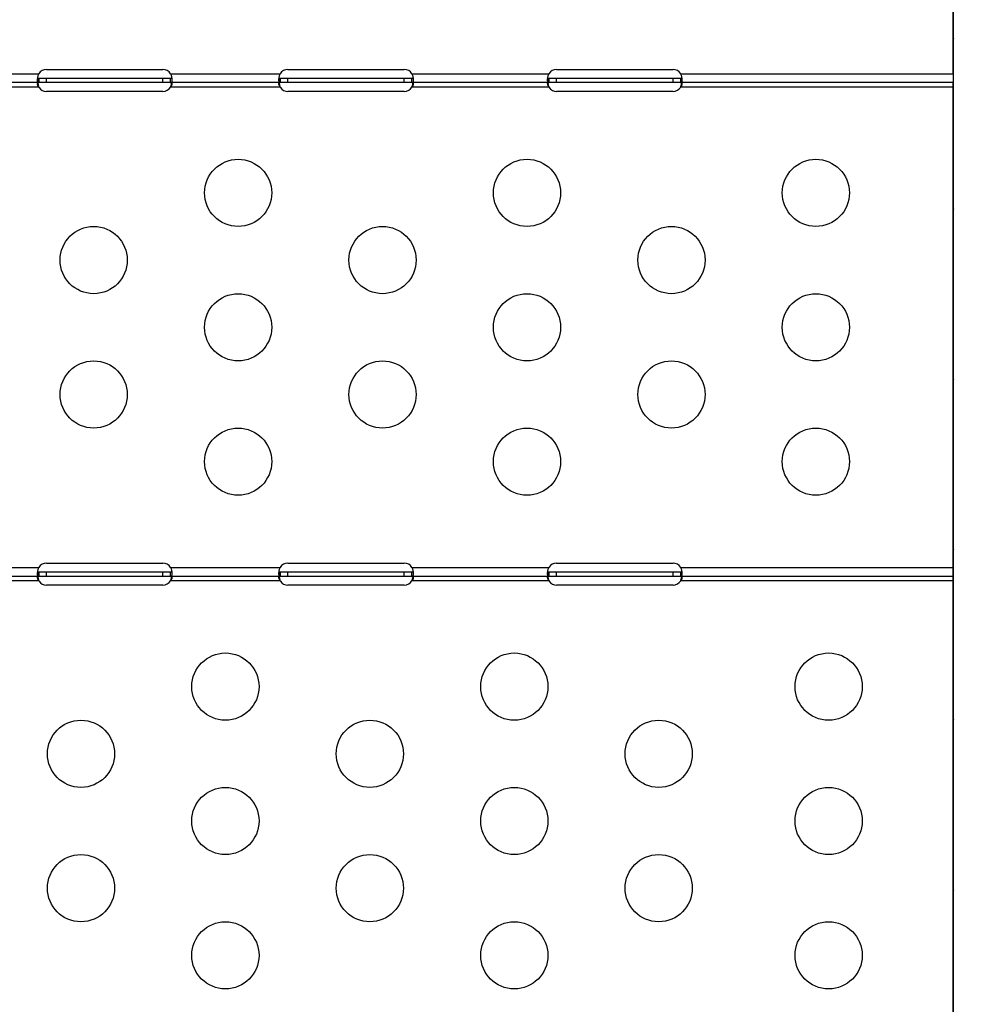
# Model space of a CAD drawing. Units: millimetres. Extents: x 36381 to 48471, y 21512 to 31904.
# Drawn here: x 42191 to 42622, y 24220 to 24660 of the extents above; entities that cross this region are included whole.
import ezdxf

# ---------------------------------------------------------------- set-up
doc = ezdxf.new("R2010")
doc.units = ezdxf.units.MM
doc.header["$MEASUREMENT"] = 0
doc.styles.get("Standard").update_dxf_attribs({"font": 'arial.ttf'})
doc.dimstyles.new('ISO-25', dxfattribs={"dimtxt": 300, "dimasz": 300, "dimexe": 1.25, "dimexo": 0.625, "dimtad": 1, "dimtxsty": 'Standard', "dimcen": 2.5, "dimadec": 0, "dimazin": 0, "dimtfac": 1, "dimtmove": 0, "dimatfit": 3, "dimfxl": 1, "dimarcsym": 0})

# ---------------------------------------------------------------- blocks, each defined once
blk = doc.blocks.new('*D3')
at = {"color": 0, "lineweight": -2, "transparency": 16777216}
for p, q in [((36999.3, 31325.3), (36999.3, 31446.55)), ((37219.3, 31445.3), (48142.89, 31445.3)), ((48362.89, 31325.3), (48362.89, 31446.55))]:
    blk.add_line(p, q, dxfattribs=at)
at = {"color": 0, "transparency": 16777216}
for points in [[(37219.3, 31481.96), (37219.3, 31408.63), (36999.3, 31445.3)], [(48142.89, 31481.96), (48142.89, 31408.63), (48362.89, 31445.3)]]:
    blk.add_solid(points, dxfattribs=at)
at = {"layer": 'Defpoints', "color": 0, "transparency": 16777216}
for p in [(48362.89, 31445.3), (36999.3, 24702.5), (48362.89, 24248.75)]:
    blk.add_point(p, dxfattribs=at)
at = {"color": 0, "lineweight": 18, "transparency": 16777216, "insert": (42681.09, 31674), "char_height": 350, "attachment_point": 5}
blk.add_mtext('1110', dxfattribs=at)
blk = doc.blocks.new('*D4')
at = {"color": 0, "lineweight": -2, "transparency": 16777216}
for p, q in [((36959.86, 31285.41), (36838.61, 31285.41)), ((36839.86, 31065.41), (36839.86, 21746.37)), ((36959.86, 21526.37), (36838.61, 21526.37))]:
    blk.add_line(p, q, dxfattribs=at)
at = {"color": 0, "transparency": 16777216}
for points in [[(36803.19, 31065.41), (36876.53, 31065.41), (36839.86, 31285.41)], [(36803.19, 21746.37), (36876.53, 21746.37), (36839.86, 21526.37)]]:
    blk.add_solid(points, dxfattribs=at)
at = {"layer": 'Defpoints', "color": 0, "transparency": 16777216}
for p in [(42332.05, 31285.41), (36839.86, 21526.37), (46326.04, 21526.37)]:
    blk.add_point(p, dxfattribs=at)
at = {"color": 0, "lineweight": 18, "transparency": 16777216, "insert": (36611.16, 26405.89), "char_height": 350, "attachment_point": 5, "rotation": 90}
blk.add_mtext('975', dxfattribs=at)

msp = doc.modelspace()

# ---------------------------------------------------------------- linework, layer by layer
for p, q in [((42608.068, 23533.542), (42608.068, 24849.112)), ((42607.922, 24652.012), (42607.922, 24722.402)), ((42607.922, 24646.378), (42607.922, 24652.012)), ((42607.922, 24635.663), (42607.922, 24646.378)), ((42607.922, 24646.378), (42608.068, 24646.378)), ((42203.024, 24637.919), (42255.024, 24637.919)), ((42310.808, 24637.919), (42362.808, 24637.919)), ((42430.808, 24637.919), (42482.808, 24637.919)), ((42138.44, 24636), (42199.608, 24636)), ((42199.608, 24633.35), (42199.608, 24634)), ((42199.608, 24632), (42199.608, 24633.35)), ((42199.712, 24634), (42203.024, 24634)), ((42199.712, 24632), (42199.712, 24634)), ((42203.024, 24634), (42255.024, 24634)), ((42203.024, 24632), (42203.024, 24634)), ((42255.024, 24634), (42258.44, 24634)), ((42255.024, 24632), (42255.024, 24634)), ((42258.44, 24636), (42307.392, 24636)), ((42258.44, 24633.35), (42258.44, 24634)), ((42258.44, 24632), (42258.44, 24633.35)), ((42307.392, 24633.35), (42307.392, 24634)), ((42307.392, 24632), (42307.392, 24633.35)), ((42307.496, 24634), (42310.808, 24634)), ((42307.496, 24632), (42307.496, 24634)), ((42310.808, 24634), (42362.808, 24634)), ((42310.808, 24632), (42310.808, 24634)), ((42362.808, 24634), (42366.223, 24634)), ((42362.808, 24632), (42362.808, 24634)), ((42366.223, 24636), (42427.392, 24636)), ((42366.223, 24633.35), (42366.223, 24634)), ((42366.223, 24632), (42366.223, 24633.35)), ((42427.392, 24633.35), (42427.392, 24634)), ((42427.392, 24632), (42427.392, 24633.35)), ((42427.496, 24634), (42430.808, 24634)), ((42427.496, 24632), (42427.496, 24634)), ((42430.808, 24634), (42482.808, 24634)), ((42430.808, 24632), (42430.808, 24634)), ((42482.808, 24634), (42486.223, 24634)), ((42482.808, 24632), (42482.808, 24634)), ((42486.223, 24636), (42607.922, 24636)), ((42486.223, 24633.35), (42486.223, 24634)), ((42486.223, 24632), (42486.223, 24633.35)), ((42607.922, 24635.654), (42607.922, 24632.118)), ((42199.608, 24632), (42138.44, 24632)), ((42199.608, 24630), (42138.44, 24630)), ((42203.024, 24632), (42199.712, 24632)), ((42255.024, 24632), (42203.024, 24632)), ((42258.44, 24632), (42255.024, 24632)), ((42307.392, 24632), (42258.44, 24632)), ((42307.392, 24630), (42258.44, 24630)), ((42310.808, 24632), (42307.496, 24632)), ((42362.808, 24632), (42310.808, 24632)), ((42366.223, 24632), (42362.808, 24632)), ((42427.392, 24632), (42366.223, 24632)), ((42427.392, 24630), (42366.223, 24630)), ((42430.808, 24632), (42427.496, 24632)), ((42482.808, 24632), (42430.808, 24632)), ((42486.223, 24632), (42482.808, 24632)), ((42607.922, 24632), (42486.223, 24632)), ((42607.922, 24630), (42486.223, 24630)), ((42607.922, 24575.989), (42607.922, 24632.115)), ((42255.024, 24628.081), (42203.024, 24628.081)), ((42362.808, 24628.081), (42310.808, 24628.081)), ((42482.808, 24628.081), (42430.808, 24628.081)), ((42607.922, 24570.355), (42607.922, 24575.989)), ((42607.922, 24499.965), (42607.922, 24570.355)), ((42607.922, 24570.355), (42608.068, 24570.355)), ((42607.922, 24494.331), (42607.922, 24499.965)), ((42607.922, 24423.942), (42607.922, 24494.331)), ((42607.922, 24494.331), (42608.068, 24494.331)), ((42607.922, 24418.308), (42607.922, 24423.942)), ((42203.024, 24417.481), (42255.024, 24417.481)), ((42310.808, 24417.481), (42362.808, 24417.481)), ((42430.808, 24417.481), (42482.808, 24417.481)), ((42607.922, 24415.139), (42607.922, 24418.308)), ((42607.922, 24418.308), (42608.068, 24418.308)), ((42138.44, 24415.563), (42199.608, 24415.563)), ((42199.608, 24412.913), (42199.608, 24413.563)), ((42199.608, 24411.563), (42199.608, 24412.913)), ((42199.712, 24413.563), (42203.024, 24413.563)), ((42199.712, 24411.563), (42199.712, 24413.563)), ((42203.024, 24413.563), (42255.024, 24413.563)), ((42203.024, 24411.563), (42203.024, 24413.563)), ((42255.024, 24413.563), (42258.44, 24413.563)), ((42255.024, 24411.563), (42255.024, 24413.563)), ((42258.44, 24415.563), (42307.392, 24415.563)), ((42258.44, 24412.913), (42258.44, 24413.563)), ((42258.44, 24411.563), (42258.44, 24412.913)), ((42307.392, 24412.913), (42307.392, 24413.563)), ((42307.392, 24411.563), (42307.392, 24412.913)), ((42307.496, 24413.563), (42310.808, 24413.563)), ((42307.496, 24411.563), (42307.496, 24413.563)), ((42310.808, 24413.563), (42362.808, 24413.563)), ((42310.808, 24411.563), (42310.808, 24413.563)), ((42362.808, 24413.563), (42366.223, 24413.563)), ((42362.808, 24411.563), (42362.808, 24413.563)), ((42366.223, 24415.563), (42427.392, 24415.563)), ((42366.223, 24412.913), (42366.223, 24413.563)), ((42366.223, 24411.563), (42366.223, 24412.913)), ((42427.392, 24412.913), (42427.392, 24413.563)), ((42427.392, 24411.563), (42427.392, 24412.913)), ((42427.496, 24413.563), (42430.808, 24413.563)), ((42427.496, 24411.563), (42427.496, 24413.563)), ((42430.808, 24413.563), (42482.808, 24413.563)), ((42430.808, 24411.563), (42430.808, 24413.563)), ((42482.808, 24413.563), (42486.223, 24413.563)), ((42482.808, 24411.563), (42482.808, 24413.563)), ((42486.223, 24415.563), (42607.922, 24415.563)), ((42486.223, 24412.913), (42486.223, 24413.563)), ((42486.223, 24411.563), (42486.223, 24412.913)), ((42199.608, 24411.563), (42138.44, 24411.563)), ((42199.608, 24409.563), (42138.44, 24409.563)), ((42203.024, 24411.563), (42199.712, 24411.563)), ((42255.024, 24411.563), (42203.024, 24411.563)), ((42258.44, 24411.563), (42255.024, 24411.563)), ((42307.392, 24411.563), (42258.44, 24411.563)), ((42307.392, 24409.563), (42258.44, 24409.563)), ((42310.808, 24411.563), (42307.496, 24411.563)), ((42362.808, 24411.563), (42310.808, 24411.563)), ((42366.223, 24411.563), (42362.808, 24411.563)), ((42427.392, 24411.563), (42366.223, 24411.563)), ((42427.392, 24409.563), (42366.223, 24409.563)), ((42430.808, 24411.563), (42427.496, 24411.563)), ((42482.808, 24411.563), (42430.808, 24411.563)), ((42486.223, 24411.563), (42482.808, 24411.563)), ((42607.922, 24411.563), (42486.223, 24411.563)), ((42607.922, 24409.563), (42486.223, 24409.563)), ((42607.922, 24347.918), (42607.922, 24411.7)), ((42255.024, 24407.644), (42203.024, 24407.644)), ((42362.808, 24407.644), (42310.808, 24407.644)), ((42482.808, 24407.644), (42430.808, 24407.644)), ((42607.922, 24342.284), (42607.922, 24347.918)), ((42607.922, 24271.894), (42607.922, 24342.284)), ((42607.922, 24342.284), (42608.068, 24342.284)), ((42607.922, 24266.26), (42607.922, 24271.894)), ((42607.922, 24195.871), (42607.922, 24266.26)), ((42607.922, 24266.26), (42608.068, 24266.26))]:
    msp.add_line(p, q)
for centre in [(42288.598, 24582.781), (42417.598, 24582.781), (42546.598, 24582.781), (42224.098, 24552.781), (42353.098, 24552.781), (42482.098, 24552.781), (42288.598, 24522.781), (42417.598, 24522.781), (42546.598, 24522.781), (42224.098, 24492.781), (42353.098, 24492.781), (42482.098, 24492.781), (42288.598, 24462.781), (42417.598, 24462.781), (42546.598, 24462.781), (42282.922, 24362.344), (42411.922, 24362.344), (42552.275, 24362.344), (42218.422, 24332.344), (42347.422, 24332.344), (42476.422, 24332.344), (42282.922, 24302.344), (42411.922, 24302.344), (42552.275, 24302.344), (42218.422, 24272.344), (42347.422, 24272.344), (42476.422, 24272.344), (42282.922, 24242.344), (42411.922, 24242.344), (42552.275, 24242.344)]:
    msp.add_circle(centre, 15)
for centre, start, end in [((42203.024, 24633.919), 90, 148.64585), ((42255.024, 24633.919), 31.35415, 90), ((42310.808, 24633.919), 90, 148.64585), ((42362.808, 24633.919), 31.35415, 90), ((42430.808, 24633.919), 90, 148.64585), ((42482.808, 24633.919), 31.35415, 90), ((42203.024, 24632.081), 214.12114, 270), ((42255.024, 24632.081), 270, 328.64585), ((42310.808, 24632.081), 214.12114, 270), ((42362.808, 24632.081), 270, 328.64585), ((42430.808, 24632.081), 214.12114, 270), ((42482.808, 24632.081), 270, 328.64585), ((42203.024, 24413.481), 90, 148.64585), ((42255.024, 24413.481), 31.35415, 90), ((42310.808, 24413.481), 90, 148.64585), ((42362.808, 24413.481), 31.35415, 90), ((42430.808, 24413.481), 90, 148.64585), ((42482.808, 24413.481), 31.35415, 90), ((42203.024, 24411.644), 214.12114, 270), ((42255.024, 24411.644), 270, 328.64585), ((42310.808, 24411.644), 214.12114, 270), ((42362.808, 24411.644), 270, 328.64585), ((42430.808, 24411.644), 214.12114, 270), ((42482.808, 24411.644), 270, 328.64585)]:
    msp.add_arc(centre, 4, start, end)
for major_axis, start_param, end_param in [((0, 4), -1.7485069, -1.6790326), ((0, -4), 0.264788, 1.3930858)]:
    msp.add_ellipse((42607.922, 24415.563), major_axis=major_axis, ratio=0, start_param=start_param, end_param=end_param)
at = {"lineweight": 18}
msp.add_open_spline([(37294.108, 23636.901), (37355.157, 23520.938), (37487.584, 23310.782), (37836.087, 22656.457), (38871.995, 21507.831), (39931.476, 22942.681), (41016.556, 22378.581), (41665.605, 21962.19), (42283.053, 22008.865), (42901.241, 21951.967), (43746.333, 22698.899), (45167.8, 22289.185), (46417.989, 21101.754), (47475.027, 22146.08), (47840.554, 22852.755), (48272.423, 23525.361), (48613.588, 24937.485), (46546.593, 25741.873), (44082.649, 26864.889), (45221.419, 28888.589), (44581.249, 30073.982), (43791.537, 30887.172), (42318.285, 31552.98), (40442.025, 30787.606), (39847.253, 29361.809), (39879.994, 28588.296), (39866.697, 28101.669), (39977.672, 26952.805), (38590.1, 25982.681), (36739.555, 25342.117), (37047.48, 24105.374), (37294.108, 23636.901)], degree=3, knots=[0, 0, 0, 0, 378.9111793, 756.1185722, 2286.8523017, 3703.6653849, 4470.0612223, 5618.1115194, 5959.8855508, 6302.0195308, 7450.1070572, 8928.7925723, 10345.6056556, 11876.339385, 12331.4345956, 12785.0183561, 14315.7520856, 15732.5651688, 18832.6271184, 20329.6299457, 21477.6802428, 22587.2361249, 23735.286422, 26131.344995, 27662.0787244, 28052.6679916, 28446.419439, 29132.4195924, 31371.9359892, 32788.7490724, 34319.4828019, 34319.4828019, 34319.4828019, 34319.4828019], dxfattribs=at)
for points, knots in [([(42607.922, 24652.012), (42607.922, 24651.95), (42607.932, 24651.853), (42608.009, 24651.667), (42608.036, 24651.614), (42608.068, 24651.559)], [0, 0, 0, 0, 0.054600918, 0.054600918, 0.075667695, 0.075667695, 0.075667695, 0.075667695]), ([(42608.068, 24645.438), (42608.029, 24645.555), (42607.998, 24645.676), (42607.939, 24645.986), (42607.922, 24646.176), (42607.922, 24646.378)], [0.313052925, 0.313052925, 0.313052925, 0.313052925, 0.338813055, 0.338813055, 0.377695584, 0.377695584, 0.377695584, 0.377695584]), ([(42199.608, 24632), (42199.543, 24632), (42199.45, 24632.009), (42199.223, 24632.148), (42199.13, 24632.318), (42199.025, 24632.816), (42199.011, 24633.135), (42199.056, 24633.835), (42199.105, 24634.197), (42199.223, 24634.771), (42199.27, 24634.966), (42199.38, 24635.36), (42199.442, 24635.555), (42199.514, 24635.755)], [0, 0, 0, 0, 0.05229465, 0.05229465, 0.13261671, 0.13261671, 0.21068197, 0.21068197, 0.27843461, 0.27843461, 0.31233934, 0.31233934, 0.34644527, 0.34644527, 0.34644527, 0.34644527]), ([(42199.116, 24634.211), (42199.132, 24634.185), (42199.151, 24634.162), (42199.221, 24634.092), (42199.281, 24634.058), (42199.445, 24634.004), (42199.541, 24634), (42199.608, 24634)], [0.21732714, 0.21732714, 0.21732714, 0.21732714, 0.2349805, 0.2349805, 0.27648584, 0.27648584, 0.33169859, 0.33169859, 0.33169859, 0.33169859]), ([(42199.514, 24635.755), (42199.529, 24635.797), (42199.544, 24635.837), (42199.575, 24635.918), (42199.591, 24635.958), (42199.608, 24636)], [0, 0, 0, 0, 0.013564367, 0.013564367, 0.027147358, 0.027147358, 0.027147358, 0.027147358]), ([(42199.608, 24634), (42199.615, 24634), (42199.623, 24634), (42199.63, 24634), (42199.66, 24634), (42199.687, 24634), (42199.712, 24634)], [0, 0, 0, 0, 0.002725073, 0.002725073, 0.002725073, 0.01390078, 0.01390078, 0.01390078, 0.01390078]), ([(42258.44, 24636), (42258.505, 24635.838), (42258.597, 24635.591), (42258.825, 24634.821), (42258.917, 24634.363), (42259.023, 24633.533), (42259.036, 24633.169), (42258.989, 24632.573), (42258.928, 24632.347), (42258.781, 24632.133), (42258.725, 24632.083), (42258.597, 24632.016), (42258.524, 24632), (42258.44, 24632)], [0, 0, 0, 0, 0.0524052, 0.0524052, 0.13274046, 0.13274046, 0.21088298, 0.21088298, 0.28873038, 0.28873038, 0.32479191, 0.32479191, 0.36105723, 0.36105723, 0.36105723, 0.36105723]), ([(42258.44, 24634), (42258.498, 24634), (42258.581, 24634.003), (42258.78, 24634.056), (42258.87, 24634.116), (42258.932, 24634.211)], [0, 0, 0, 0, 0.028028359, 0.028028359, 0.066034351, 0.066034351, 0.066034351, 0.066034351]), ([(42307.392, 24632), (42307.327, 24632), (42307.234, 24632.009), (42307.006, 24632.148), (42306.914, 24632.318), (42306.809, 24632.816), (42306.795, 24633.135), (42306.84, 24633.836), (42306.888, 24634.198), (42307.007, 24634.771), (42307.054, 24634.966), (42307.164, 24635.36), (42307.226, 24635.555), (42307.298, 24635.755)], [0, 0, 0, 0, 0.05215687, 0.05215687, 0.13204607, 0.13204607, 0.20966871, 0.20966871, 0.27702256, 0.27702256, 0.31073081, 0.31073081, 0.34464833, 0.34464833, 0.34464833, 0.34464833]), ([(42306.899, 24634.211), (42306.916, 24634.185), (42306.935, 24634.162), (42307.005, 24634.092), (42307.065, 24634.058), (42307.228, 24634.004), (42307.324, 24634), (42307.392, 24634)], [0.21741765, 0.21741765, 0.21741765, 0.21741765, 0.2350615, 0.2350615, 0.27659258, 0.27659258, 0.33168921, 0.33168921, 0.33168921, 0.33168921]), ([(42307.298, 24635.755), (42307.313, 24635.797), (42307.328, 24635.837), (42307.359, 24635.918), (42307.375, 24635.958), (42307.392, 24636)], [0, 0, 0, 0, 0.013566663, 0.013566663, 0.02714621, 0.02714621, 0.02714621, 0.02714621]), ([(42307.392, 24634), (42307.399, 24634), (42307.406, 24634), (42307.414, 24634), (42307.44, 24634), (42307.468, 24634), (42307.496, 24634)], [-0.0092429582, -0.0092429582, -0.0092429582, -0.0092429582, -0.0072263436, -0.0072263436, -0.0072263436, 0, 0, 0, 0]), ([(42366.223, 24636), (42366.288, 24635.838), (42366.381, 24635.591), (42366.608, 24634.821), (42366.701, 24634.363), (42366.807, 24633.533), (42366.82, 24633.169), (42366.772, 24632.573), (42366.712, 24632.347), (42366.564, 24632.133), (42366.509, 24632.083), (42366.38, 24632.016), (42366.308, 24632), (42366.223, 24632)], [0, 0, 0, 0, 0.0524052, 0.0524052, 0.13274046, 0.13274046, 0.21088298, 0.21088298, 0.28873038, 0.28873038, 0.32479191, 0.32479191, 0.36105723, 0.36105723, 0.36105723, 0.36105723]), ([(42366.223, 24634), (42366.282, 24634), (42366.365, 24634.003), (42366.564, 24634.056), (42366.654, 24634.116), (42366.716, 24634.211)], [0, 0, 0, 0, 0.028028359, 0.028028359, 0.06603435, 0.06603435, 0.06603435, 0.06603435]), ([(42427.392, 24632), (42427.327, 24632), (42427.234, 24632.009), (42427.007, 24632.148), (42426.914, 24632.318), (42426.809, 24632.816), (42426.795, 24633.135), (42426.84, 24633.835), (42426.888, 24634.197), (42427.007, 24634.771), (42427.054, 24634.966), (42427.164, 24635.36), (42427.226, 24635.555), (42427.298, 24635.755)], [0, 0, 0, 0, 0.05229465, 0.05229465, 0.1326167, 0.1326167, 0.21068196, 0.21068196, 0.27843461, 0.27843461, 0.31233933, 0.31233933, 0.34644526, 0.34644526, 0.34644526, 0.34644526]), ([(42426.899, 24634.211), (42426.916, 24634.185), (42426.935, 24634.162), (42427.005, 24634.092), (42427.065, 24634.058), (42427.229, 24634.004), (42427.325, 24634), (42427.392, 24634)], [0.21732714, 0.21732714, 0.21732714, 0.21732714, 0.2349805, 0.2349805, 0.27648584, 0.27648584, 0.33169859, 0.33169859, 0.33169859, 0.33169859]), ([(42427.298, 24635.755), (42427.313, 24635.797), (42427.328, 24635.837), (42427.359, 24635.918), (42427.375, 24635.958), (42427.392, 24636)], [0, 0, 0, 0, 0.013564366, 0.013564366, 0.027147357, 0.027147357, 0.027147357, 0.027147357]), ([(42427.392, 24634), (42427.399, 24634), (42427.406, 24634), (42427.414, 24634), (42427.443, 24634), (42427.471, 24634), (42427.496, 24634)], [-0.01390078, -0.01390078, -0.01390078, -0.01390078, -0.011175707, -0.011175707, -0.011175707, 0, 0, 0, 0]), ([(42486.223, 24636), (42486.288, 24635.838), (42486.381, 24635.591), (42486.608, 24634.821), (42486.701, 24634.363), (42486.807, 24633.533), (42486.82, 24633.169), (42486.772, 24632.573), (42486.712, 24632.347), (42486.564, 24632.133), (42486.509, 24632.083), (42486.38, 24632.016), (42486.308, 24632), (42486.223, 24632)], [0, 0, 0, 0, 0.0524052, 0.0524052, 0.13274046, 0.13274046, 0.21088298, 0.21088298, 0.28873038, 0.28873038, 0.32479191, 0.32479191, 0.36105723, 0.36105723, 0.36105723, 0.36105723]), ([(42486.223, 24634), (42486.282, 24634), (42486.365, 24634.003), (42486.564, 24634.056), (42486.654, 24634.116), (42486.716, 24634.211)], [0, 0, 0, 0, 0.028028359, 0.028028359, 0.06603435, 0.06603435, 0.06603435, 0.06603435]), ([(42199.608, 24630), (42199.549, 24630.073), (42199.465, 24630.183), (42199.262, 24630.517), (42199.17, 24630.719), (42199.054, 24631.092), (42199.025, 24631.258), (42199.022, 24631.544), (42199.047, 24631.662), (42199.134, 24631.828), (42199.188, 24631.883), (42199.348, 24631.977), (42199.45, 24631.991), (42199.514, 24631.996)], [0, 0, 0, 0, 0.02830291, 0.02830291, 0.06853322, 0.06853322, 0.10434079, 0.10434079, 0.1388769, 0.1388769, 0.16647043, 0.16647043, 0.20422509, 0.20422509, 0.20422509, 0.20422509]), ([(42199.116, 24631.789), (42199.147, 24631.594), (42199.187, 24631.392), (42199.281, 24630.99), (42199.335, 24630.792), (42199.475, 24630.341), (42199.552, 24630.139), (42199.608, 24630)], [0.25017525, 0.25017525, 0.25017525, 0.25017525, 0.28750094, 0.28750094, 0.32286896, 0.32286896, 0.36783833, 0.36783833, 0.36783833, 0.36783833]), ([(42199.514, 24631.996), (42199.53, 24631.997), (42199.544, 24631.998), (42199.575, 24632), (42199.59, 24632), (42199.608, 24632)], [0, 0, 0, 0, 0.008094071, 0.008094071, 0.016307293, 0.016307293, 0.016307293, 0.016307293]), ([(42199.712, 24632), (42199.687, 24632), (42199.66, 24632), (42199.63, 24632), (42199.623, 24632), (42199.615, 24632), (42199.608, 24632)], [-0.01390078, -0.01390078, -0.01390078, -0.01390078, -0.002725073, -0.002725073, -0.002725073, 0, 0, 0, 0]), ([(42199.712, 24629.837), (42199.687, 24629.874), (42199.66, 24629.916), (42199.63, 24629.964), (42199.623, 24629.976), (42199.615, 24629.988), (42199.608, 24630)], [-0.01390078, -0.01390078, -0.01390078, -0.01390078, -0.002725073, -0.002725073, -0.002725073, 0, 0, 0, 0]), ([(42258.44, 24632), (42258.499, 24632), (42258.582, 24631.996), (42258.785, 24631.942), (42258.877, 24631.879), (42258.994, 24631.687), (42259.022, 24631.568), (42259.025, 24631.285), (42259.001, 24631.128), (42258.907, 24630.805), (42258.843, 24630.646), (42258.717, 24630.406), (42258.67, 24630.324), (42258.562, 24630.16), (42258.504, 24630.08), (42258.44, 24630)], [0, 0, 0, 0, 0.02834471, 0.02834471, 0.06854411, 0.06854411, 0.10430543, 0.10430543, 0.13880794, 0.13880794, 0.1704747, 0.1704747, 0.18716692, 0.18716692, 0.20477679, 0.20477679, 0.20477679, 0.20477679]), ([(42258.44, 24630), (42258.509, 24630.172), (42258.6, 24630.419), (42258.797, 24631.085), (42258.877, 24631.447), (42258.932, 24631.789)], [0, 0, 0, 0, 0.05567245, 0.05567245, 0.12382184, 0.12382184, 0.12382184, 0.12382184]), ([(42307.392, 24630), (42307.334, 24630.072), (42307.25, 24630.182), (42307.046, 24630.516), (42306.954, 24630.719), (42306.838, 24631.092), (42306.809, 24631.258), (42306.806, 24631.544), (42306.831, 24631.662), (42306.918, 24631.828), (42306.972, 24631.883), (42307.133, 24631.977), (42307.235, 24631.991), (42307.298, 24631.996)], [0, 0, 0, 0, 0.02782337, 0.02782337, 0.06701452, 0.06701452, 0.10189005, 0.10189005, 0.13552679, 0.13552679, 0.1623991, 0.1623991, 0.19941476, 0.19941476, 0.19941476, 0.19941476]), ([(42306.899, 24631.789), (42306.931, 24631.593), (42306.971, 24631.391), (42307.065, 24630.989), (42307.119, 24630.791), (42307.261, 24630.336), (42307.339, 24630.132), (42307.392, 24630)], [0.25713887, 0.25713887, 0.25713887, 0.25713887, 0.29561832, 0.29561832, 0.33202445, 0.33202445, 0.37932839, 0.37932839, 0.37932839, 0.37932839]), ([(42307.298, 24631.996), (42307.314, 24631.997), (42307.328, 24631.998), (42307.359, 24632), (42307.374, 24632), (42307.392, 24632)], [0, 0, 0, 0, 0.008094072, 0.008094072, 0.01630703, 0.01630703, 0.01630703, 0.01630703]), ([(42307.496, 24632), (42307.468, 24632), (42307.44, 24632), (42307.414, 24632), (42307.406, 24632), (42307.399, 24632), (42307.392, 24632)], [0, 0, 0, 0, 0.0072263436, 0.0072263436, 0.0072263436, 0.0092429582, 0.0092429582, 0.0092429582, 0.0092429582]), ([(42307.496, 24629.837), (42307.468, 24629.879), (42307.44, 24629.922), (42307.414, 24629.964), (42307.406, 24629.976), (42307.399, 24629.988), (42307.392, 24630)], [0, 0, 0, 0, 0.0072263436, 0.0072263436, 0.0072263436, 0.0092429582, 0.0092429582, 0.0092429582, 0.0092429582]), ([(42366.223, 24632), (42366.283, 24632), (42366.366, 24631.996), (42366.569, 24631.942), (42366.661, 24631.879), (42366.778, 24631.687), (42366.806, 24631.568), (42366.809, 24631.285), (42366.784, 24631.128), (42366.691, 24630.805), (42366.627, 24630.646), (42366.501, 24630.406), (42366.453, 24630.324), (42366.346, 24630.16), (42366.288, 24630.08), (42366.223, 24630)], [0, 0, 0, 0, 0.02834183, 0.02834183, 0.06853344, 0.06853344, 0.10428785, 0.10428785, 0.13878369, 0.13878369, 0.17044388, 0.17044388, 0.18713263, 0.18713263, 0.20473879, 0.20473879, 0.20473879, 0.20473879]), ([(42366.223, 24630), (42366.292, 24630.172), (42366.384, 24630.419), (42366.58, 24631.085), (42366.661, 24631.447), (42366.716, 24631.789)], [0, 0, 0, 0, 0.0556761, 0.0556761, 0.12381622, 0.12381622, 0.12381622, 0.12381622]), ([(42427.392, 24630), (42427.333, 24630.073), (42427.249, 24630.183), (42427.046, 24630.517), (42426.954, 24630.719), (42426.838, 24631.092), (42426.809, 24631.258), (42426.806, 24631.544), (42426.831, 24631.662), (42426.918, 24631.828), (42426.972, 24631.883), (42427.132, 24631.977), (42427.233, 24631.991), (42427.298, 24631.996)], [0, 0, 0, 0, 0.02830291, 0.02830291, 0.06853322, 0.06853322, 0.10434079, 0.10434079, 0.1388769, 0.1388769, 0.16647043, 0.16647043, 0.20422509, 0.20422509, 0.20422509, 0.20422509]), ([(42426.899, 24631.789), (42426.931, 24631.594), (42426.971, 24631.392), (42427.065, 24630.99), (42427.119, 24630.792), (42427.259, 24630.341), (42427.336, 24630.139), (42427.392, 24630)], [0.25017525, 0.25017525, 0.25017525, 0.25017525, 0.28750094, 0.28750094, 0.32286897, 0.32286897, 0.36783833, 0.36783833, 0.36783833, 0.36783833]), ([(42427.298, 24631.996), (42427.314, 24631.997), (42427.328, 24631.998), (42427.359, 24632), (42427.374, 24632), (42427.392, 24632)], [0, 0, 0, 0, 0.008094073, 0.008094073, 0.016307295, 0.016307295, 0.016307295, 0.016307295]), ([(42427.496, 24632), (42427.471, 24632), (42427.443, 24632), (42427.414, 24632), (42427.406, 24632), (42427.399, 24632), (42427.392, 24632)], [0, 0, 0, 0, 0.011175707, 0.011175707, 0.011175707, 0.01390078, 0.01390078, 0.01390078, 0.01390078]), ([(42427.496, 24629.837), (42427.471, 24629.874), (42427.443, 24629.916), (42427.414, 24629.964), (42427.406, 24629.976), (42427.399, 24629.988), (42427.392, 24630)], [-0.01390078, -0.01390078, -0.01390078, -0.01390078, -0.002725073, -0.002725073, -0.002725073, 0, 0, 0, 0]), ([(42486.223, 24632), (42486.283, 24632), (42486.366, 24631.996), (42486.569, 24631.942), (42486.661, 24631.879), (42486.778, 24631.687), (42486.806, 24631.568), (42486.809, 24631.285), (42486.784, 24631.128), (42486.691, 24630.805), (42486.627, 24630.646), (42486.501, 24630.406), (42486.453, 24630.324), (42486.346, 24630.16), (42486.288, 24630.08), (42486.223, 24630)], [0, 0, 0, 0, 0.02834183, 0.02834183, 0.06853344, 0.06853344, 0.10428785, 0.10428785, 0.1387837, 0.1387837, 0.17044388, 0.17044388, 0.18713263, 0.18713263, 0.20473879, 0.20473879, 0.20473879, 0.20473879]), ([(42486.223, 24630), (42486.292, 24630.172), (42486.384, 24630.419), (42486.58, 24631.085), (42486.661, 24631.447), (42486.716, 24631.789)], [0, 0, 0, 0, 0.0556761, 0.0556761, 0.12381622, 0.12381622, 0.12381622, 0.12381622]), ([(42607.922, 24575.989), (42607.922, 24575.926), (42607.932, 24575.829), (42608.009, 24575.644), (42608.036, 24575.59), (42608.068, 24575.536)], [0, 0, 0, 0, 0.054600918, 0.054600918, 0.075667695, 0.075667695, 0.075667695, 0.075667695]), ([(42608.068, 24569.415), (42608.029, 24569.532), (42607.998, 24569.652), (42607.939, 24569.963), (42607.922, 24570.153), (42607.922, 24570.355)], [0.313052922, 0.313052922, 0.313052922, 0.313052922, 0.338813053, 0.338813053, 0.377695581, 0.377695581, 0.377695581, 0.377695581]), ([(42607.922, 24499.965), (42607.922, 24499.902), (42607.932, 24499.805), (42608.009, 24499.62), (42608.036, 24499.567), (42608.068, 24499.512)], [0, 0, 0, 0, 0.054600918, 0.054600918, 0.075667694, 0.075667694, 0.075667694, 0.075667694]), ([(42608.068, 24493.391), (42608.029, 24493.508), (42607.998, 24493.629), (42607.939, 24493.939), (42607.922, 24494.129), (42607.922, 24494.331)], [0.313052924, 0.313052924, 0.313052924, 0.313052924, 0.338813054, 0.338813054, 0.377695583, 0.377695583, 0.377695583, 0.377695583]), ([(42607.922, 24423.942), (42607.922, 24423.879), (42607.932, 24423.782), (42608.009, 24423.596), (42608.036, 24423.543), (42608.068, 24423.489)], [0, 0, 0, 0, 0.054600918, 0.054600918, 0.075667694, 0.075667694, 0.075667694, 0.075667694]), ([(42608.068, 24417.368), (42608.029, 24417.485), (42607.998, 24417.605), (42607.939, 24417.915), (42607.922, 24418.106), (42607.922, 24418.308)], [0.313052922, 0.313052922, 0.313052922, 0.313052922, 0.338813053, 0.338813053, 0.377695581, 0.377695581, 0.377695581, 0.377695581]), ([(42199.608, 24411.563), (42199.543, 24411.563), (42199.45, 24411.572), (42199.223, 24411.711), (42199.13, 24411.88), (42199.025, 24412.379), (42199.011, 24412.697), (42199.056, 24413.398), (42199.105, 24413.76), (42199.223, 24414.334), (42199.27, 24414.529), (42199.38, 24414.923), (42199.442, 24415.118), (42199.514, 24415.318)], [0, 0, 0, 0, 0.05229465, 0.05229465, 0.1326167, 0.1326167, 0.21068196, 0.21068196, 0.2784346, 0.2784346, 0.31233933, 0.31233933, 0.34644526, 0.34644526, 0.34644526, 0.34644526]), ([(42199.116, 24413.774), (42199.132, 24413.748), (42199.151, 24413.725), (42199.221, 24413.655), (42199.281, 24413.62), (42199.445, 24413.567), (42199.541, 24413.563), (42199.608, 24413.563)], [0.21732714, 0.21732714, 0.21732714, 0.21732714, 0.2349805, 0.2349805, 0.27648584, 0.27648584, 0.33169859, 0.33169859, 0.33169859, 0.33169859]), ([(42199.514, 24415.318), (42199.529, 24415.36), (42199.544, 24415.4), (42199.575, 24415.481), (42199.591, 24415.52), (42199.608, 24415.563)], [0, 0, 0, 0, 0.013564366, 0.013564366, 0.027147357, 0.027147357, 0.027147357, 0.027147357]), ([(42199.608, 24413.563), (42199.615, 24413.563), (42199.623, 24413.563), (42199.63, 24413.563), (42199.66, 24413.563), (42199.687, 24413.563), (42199.712, 24413.563)], [0, 0, 0, 0, 0.002725073, 0.002725073, 0.002725073, 0.01390078, 0.01390078, 0.01390078, 0.01390078]), ([(42258.44, 24415.563), (42258.505, 24415.4), (42258.597, 24415.154), (42258.825, 24414.383), (42258.917, 24413.925), (42259.023, 24413.095), (42259.036, 24412.731), (42258.989, 24412.135), (42258.928, 24411.91), (42258.781, 24411.696), (42258.725, 24411.645), (42258.597, 24411.579), (42258.524, 24411.563), (42258.44, 24411.563)], [0, 0, 0, 0, 0.05239804, 0.05239804, 0.13271967, 0.13271967, 0.21084757, 0.21084757, 0.2886805, 0.2886805, 0.32473487, 0.32473487, 0.3609931, 0.3609931, 0.3609931, 0.3609931]), ([(42258.44, 24413.563), (42258.498, 24413.563), (42258.581, 24413.566), (42258.78, 24413.619), (42258.87, 24413.679), (42258.932, 24413.774)], [0, 0, 0, 0, 0.02802436, 0.02802436, 0.066022225, 0.066022225, 0.066022225, 0.066022225]), ([(42307.392, 24411.563), (42307.327, 24411.563), (42307.234, 24411.571), (42307.006, 24411.711), (42306.914, 24411.881), (42306.809, 24412.379), (42306.795, 24412.698), (42306.84, 24413.398), (42306.888, 24413.761), (42307.007, 24414.334), (42307.054, 24414.529), (42307.164, 24414.923), (42307.226, 24415.118), (42307.298, 24415.318)], [0, 0, 0, 0, 0.05215687, 0.05215687, 0.13204607, 0.13204607, 0.2096687, 0.2096687, 0.27702255, 0.27702255, 0.3107308, 0.3107308, 0.34464832, 0.34464832, 0.34464832, 0.34464832]), ([(42306.899, 24413.774), (42306.916, 24413.748), (42306.935, 24413.725), (42307.005, 24413.655), (42307.065, 24413.62), (42307.228, 24413.567), (42307.324, 24413.563), (42307.392, 24413.563)], [0.21741765, 0.21741765, 0.21741765, 0.21741765, 0.2350615, 0.2350615, 0.27659258, 0.27659258, 0.33168921, 0.33168921, 0.33168921, 0.33168921]), ([(42307.298, 24415.318), (42307.313, 24415.36), (42307.328, 24415.4), (42307.359, 24415.481), (42307.375, 24415.52), (42307.392, 24415.563)], [0, 0, 0, 0, 0.013564838, 0.013564838, 0.027145799, 0.027145799, 0.027145799, 0.027145799]), ([(42307.392, 24413.563), (42307.399, 24413.563), (42307.406, 24413.563), (42307.414, 24413.563), (42307.44, 24413.563), (42307.468, 24413.563), (42307.496, 24413.563)], [-0.0092429582, -0.0092429582, -0.0092429582, -0.0092429582, -0.0072263436, -0.0072263436, -0.0072263436, 0, 0, 0, 0]), ([(42366.223, 24415.563), (42366.288, 24415.4), (42366.381, 24415.154), (42366.608, 24414.383), (42366.701, 24413.925), (42366.807, 24413.095), (42366.82, 24412.731), (42366.772, 24412.135), (42366.712, 24411.91), (42366.564, 24411.696), (42366.509, 24411.645), (42366.38, 24411.579), (42366.308, 24411.563), (42366.223, 24411.563)], [0, 0, 0, 0, 0.0524052, 0.0524052, 0.13274046, 0.13274046, 0.21088298, 0.21088298, 0.28873038, 0.28873038, 0.32479191, 0.32479191, 0.36105723, 0.36105723, 0.36105723, 0.36105723]), ([(42366.223, 24413.563), (42366.282, 24413.563), (42366.365, 24413.566), (42366.564, 24413.619), (42366.654, 24413.679), (42366.716, 24413.774)], [0, 0, 0, 0, 0.028028359, 0.028028359, 0.066034349, 0.066034349, 0.066034349, 0.066034349]), ([(42427.392, 24411.563), (42427.327, 24411.563), (42427.234, 24411.572), (42427.007, 24411.711), (42426.914, 24411.88), (42426.809, 24412.379), (42426.795, 24412.697), (42426.84, 24413.398), (42426.888, 24413.76), (42427.007, 24414.334), (42427.054, 24414.529), (42427.164, 24414.923), (42427.226, 24415.118), (42427.298, 24415.318)], [0, 0, 0, 0, 0.05229465, 0.05229465, 0.1326167, 0.1326167, 0.21068196, 0.21068196, 0.27843461, 0.27843461, 0.31233933, 0.31233933, 0.34644526, 0.34644526, 0.34644526, 0.34644526]), ([(42426.899, 24413.774), (42426.916, 24413.748), (42426.935, 24413.725), (42427.005, 24413.655), (42427.065, 24413.62), (42427.229, 24413.567), (42427.325, 24413.563), (42427.392, 24413.563)], [0.21732714, 0.21732714, 0.21732714, 0.21732714, 0.2349805, 0.2349805, 0.27648584, 0.27648584, 0.33169859, 0.33169859, 0.33169859, 0.33169859]), ([(42427.298, 24415.318), (42427.313, 24415.36), (42427.328, 24415.4), (42427.359, 24415.481), (42427.375, 24415.52), (42427.392, 24415.563)], [0, 0, 0, 0, 0.013564919, 0.013564919, 0.027145954, 0.027145954, 0.027145954, 0.027145954]), ([(42427.392, 24413.563), (42427.399, 24413.563), (42427.406, 24413.563), (42427.414, 24413.563), (42427.443, 24413.563), (42427.471, 24413.563), (42427.496, 24413.563)], [-0.01390078, -0.01390078, -0.01390078, -0.01390078, -0.011175707, -0.011175707, -0.011175707, 0, 0, 0, 0]), ([(42486.223, 24415.563), (42486.288, 24415.4), (42486.381, 24415.154), (42486.608, 24414.383), (42486.701, 24413.925), (42486.807, 24413.095), (42486.82, 24412.731), (42486.772, 24412.135), (42486.712, 24411.91), (42486.564, 24411.696), (42486.509, 24411.645), (42486.38, 24411.579), (42486.308, 24411.563), (42486.223, 24411.563)], [0, 0, 0, 0, 0.0524052, 0.0524052, 0.13274046, 0.13274046, 0.21088298, 0.21088298, 0.28873038, 0.28873038, 0.32479191, 0.32479191, 0.36105723, 0.36105723, 0.36105723, 0.36105723]), ([(42486.223, 24413.563), (42486.282, 24413.563), (42486.365, 24413.566), (42486.564, 24413.619), (42486.654, 24413.679), (42486.716, 24413.774)], [0, 0, 0, 0, 0.028028359, 0.028028359, 0.06603435, 0.06603435, 0.06603435, 0.06603435]), ([(42199.608, 24409.563), (42199.549, 24409.636), (42199.465, 24409.746), (42199.262, 24410.079), (42199.17, 24410.282), (42199.054, 24410.655), (42199.025, 24410.82), (42199.022, 24411.107), (42199.047, 24411.225), (42199.134, 24411.391), (42199.188, 24411.446), (42199.348, 24411.539), (42199.45, 24411.553), (42199.514, 24411.559)], [0, 0, 0, 0, 0.02830291, 0.02830291, 0.06853322, 0.06853322, 0.10434079, 0.10434079, 0.1388769, 0.1388769, 0.16647043, 0.16647043, 0.20422509, 0.20422509, 0.20422509, 0.20422509]), ([(42199.116, 24411.351), (42199.147, 24411.156), (42199.187, 24410.954), (42199.281, 24410.553), (42199.335, 24410.355), (42199.475, 24409.904), (42199.552, 24409.702), (42199.608, 24409.563)], [0.25017525, 0.25017525, 0.25017525, 0.25017525, 0.28750095, 0.28750095, 0.32286897, 0.32286897, 0.36783833, 0.36783833, 0.36783833, 0.36783833]), ([(42199.514, 24411.559), (42199.53, 24411.56), (42199.544, 24411.561), (42199.575, 24411.562), (42199.59, 24411.563), (42199.608, 24411.563)], [0, 0, 0, 0, 0.008093997, 0.008093997, 0.016307917, 0.016307917, 0.016307917, 0.016307917]), ([(42199.712, 24411.563), (42199.687, 24411.563), (42199.66, 24411.563), (42199.63, 24411.563), (42199.623, 24411.563), (42199.615, 24411.563), (42199.608, 24411.563)], [-0.01390078, -0.01390078, -0.01390078, -0.01390078, -0.002725073, -0.002725073, -0.002725073, 0, 0, 0, 0]), ([(42199.712, 24409.4), (42199.687, 24409.437), (42199.66, 24409.479), (42199.63, 24409.527), (42199.623, 24409.538), (42199.615, 24409.55), (42199.608, 24409.563)], [-0.01390078, -0.01390078, -0.01390078, -0.01390078, -0.002725073, -0.002725073, -0.002725073, 0, 0, 0, 0]), ([(42258.44, 24411.563), (42258.499, 24411.563), (42258.582, 24411.559), (42258.785, 24411.505), (42258.877, 24411.442), (42258.994, 24411.249), (42259.022, 24411.131), (42259.025, 24410.848), (42259.001, 24410.691), (42258.907, 24410.368), (42258.843, 24410.209), (42258.717, 24409.969), (42258.67, 24409.887), (42258.562, 24409.722), (42258.504, 24409.643), (42258.44, 24409.563)], [0.00000028, 0.00000028, 0.00000028, 0.00000028, 0.02834471, 0.02834471, 0.06854411, 0.06854411, 0.10430543, 0.10430543, 0.13880794, 0.13880794, 0.1704747, 0.1704747, 0.18716692, 0.18716692, 0.20477678, 0.20477678, 0.20477678, 0.20477678]), ([(42258.44, 24409.563), (42258.509, 24409.735), (42258.6, 24409.982), (42258.797, 24410.648), (42258.877, 24411.009), (42258.932, 24411.351)], [0, 0, 0, 0, 0.05567245, 0.05567245, 0.12382183, 0.12382183, 0.12382183, 0.12382183]), ([(42307.392, 24409.563), (42307.334, 24409.635), (42307.25, 24409.745), (42307.046, 24410.079), (42306.954, 24410.282), (42306.838, 24410.655), (42306.809, 24410.82), (42306.806, 24411.107), (42306.831, 24411.225), (42306.918, 24411.391), (42306.972, 24411.446), (42307.133, 24411.54), (42307.235, 24411.553), (42307.298, 24411.559)], [0, 0, 0, 0, 0.02782337, 0.02782337, 0.06701452, 0.06701452, 0.10189005, 0.10189005, 0.13552679, 0.13552679, 0.1623991, 0.1623991, 0.19941476, 0.19941476, 0.19941476, 0.19941476]), ([(42306.899, 24411.351), (42306.931, 24411.156), (42306.971, 24410.954), (42307.065, 24410.552), (42307.119, 24410.354), (42307.261, 24409.899), (42307.339, 24409.695), (42307.392, 24409.563)], [0.25713887, 0.25713887, 0.25713887, 0.25713887, 0.29561832, 0.29561832, 0.33202445, 0.33202445, 0.37932839, 0.37932839, 0.37932839, 0.37932839]), ([(42307.298, 24411.559), (42307.314, 24411.56), (42307.328, 24411.561), (42307.359, 24411.562), (42307.374, 24411.563), (42307.392, 24411.563)], [0, 0, 0, 0, 0.008094073, 0.008094073, 0.016307308, 0.016307308, 0.016307308, 0.016307308]), ([(42307.496, 24411.563), (42307.468, 24411.563), (42307.44, 24411.563), (42307.414, 24411.563), (42307.406, 24411.563), (42307.399, 24411.563), (42307.392, 24411.563)], [0, 0, 0, 0, 0.0072263436, 0.0072263436, 0.0072263436, 0.0092429582, 0.0092429582, 0.0092429582, 0.0092429582]), ([(42307.496, 24409.4), (42307.468, 24409.442), (42307.44, 24409.484), (42307.414, 24409.527), (42307.406, 24409.539), (42307.399, 24409.551), (42307.392, 24409.563)], [0, 0, 0, 0, 0.0072263436, 0.0072263436, 0.0072263436, 0.0092429582, 0.0092429582, 0.0092429582, 0.0092429582]), ([(42366.223, 24411.563), (42366.283, 24411.563), (42366.366, 24411.559), (42366.569, 24411.505), (42366.661, 24411.442), (42366.778, 24411.249), (42366.806, 24411.131), (42366.809, 24410.848), (42366.784, 24410.691), (42366.691, 24410.368), (42366.627, 24410.209), (42366.501, 24409.969), (42366.453, 24409.887), (42366.346, 24409.722), (42366.288, 24409.643), (42366.223, 24409.563)], [0.00000028, 0.00000028, 0.00000028, 0.00000028, 0.02834183, 0.02834183, 0.06853344, 0.06853344, 0.10428785, 0.10428785, 0.1387837, 0.1387837, 0.17044388, 0.17044388, 0.18713263, 0.18713263, 0.20473879, 0.20473879, 0.20473879, 0.20473879]), ([(42366.223, 24409.563), (42366.292, 24409.735), (42366.384, 24409.982), (42366.58, 24410.648), (42366.661, 24411.009), (42366.716, 24411.351)], [0, 0, 0, 0, 0.0556761, 0.0556761, 0.12381622, 0.12381622, 0.12381622, 0.12381622]), ([(42427.392, 24409.563), (42427.333, 24409.636), (42427.249, 24409.746), (42427.046, 24410.079), (42426.954, 24410.282), (42426.838, 24410.655), (42426.809, 24410.82), (42426.806, 24411.107), (42426.831, 24411.225), (42426.918, 24411.391), (42426.972, 24411.446), (42427.132, 24411.539), (42427.233, 24411.553), (42427.298, 24411.559)], [0, 0, 0, 0, 0.02830291, 0.02830291, 0.06853322, 0.06853322, 0.10434078, 0.10434078, 0.1388769, 0.1388769, 0.16647043, 0.16647043, 0.20422509, 0.20422509, 0.20422509, 0.20422509]), ([(42426.899, 24411.351), (42426.931, 24411.156), (42426.971, 24410.954), (42427.065, 24410.553), (42427.119, 24410.355), (42427.259, 24409.904), (42427.336, 24409.702), (42427.392, 24409.563)], [0.25017525, 0.25017525, 0.25017525, 0.25017525, 0.28750095, 0.28750095, 0.32286897, 0.32286897, 0.36783833, 0.36783833, 0.36783833, 0.36783833]), ([(42427.298, 24411.559), (42427.314, 24411.56), (42427.328, 24411.561), (42427.359, 24411.562), (42427.374, 24411.563), (42427.392, 24411.563)], [0, 0, 0, 0, 0.008094072, 0.008094072, 0.01630757, 0.01630757, 0.01630757, 0.01630757]), ([(42427.496, 24411.563), (42427.471, 24411.563), (42427.443, 24411.563), (42427.414, 24411.563), (42427.406, 24411.563), (42427.399, 24411.563), (42427.392, 24411.563)], [0, 0, 0, 0, 0.011175707, 0.011175707, 0.011175707, 0.01390078, 0.01390078, 0.01390078, 0.01390078]), ([(42427.496, 24409.4), (42427.471, 24409.437), (42427.443, 24409.479), (42427.414, 24409.527), (42427.406, 24409.538), (42427.399, 24409.55), (42427.392, 24409.563)], [0, 0, 0, 0, 0.011175707, 0.011175707, 0.011175707, 0.01390078, 0.01390078, 0.01390078, 0.01390078]), ([(42486.223, 24411.563), (42486.283, 24411.563), (42486.366, 24411.559), (42486.569, 24411.505), (42486.661, 24411.442), (42486.778, 24411.249), (42486.806, 24411.131), (42486.809, 24410.848), (42486.784, 24410.691), (42486.691, 24410.368), (42486.627, 24410.209), (42486.501, 24409.969), (42486.453, 24409.887), (42486.346, 24409.722), (42486.288, 24409.643), (42486.223, 24409.563)], [0.00000028, 0.00000028, 0.00000028, 0.00000028, 0.02834183, 0.02834183, 0.06853344, 0.06853344, 0.10428785, 0.10428785, 0.13878369, 0.13878369, 0.17044388, 0.17044388, 0.18713263, 0.18713263, 0.20473879, 0.20473879, 0.20473879, 0.20473879]), ([(42486.223, 24409.563), (42486.292, 24409.735), (42486.384, 24409.982), (42486.58, 24410.648), (42486.661, 24411.009), (42486.716, 24411.351)], [0, 0, 0, 0, 0.0556761, 0.0556761, 0.12381622, 0.12381622, 0.12381622, 0.12381622]), ([(42607.922, 24347.918), (42607.922, 24347.855), (42607.932, 24347.758), (42608.009, 24347.573), (42608.036, 24347.52), (42608.068, 24347.465)], [0, 0, 0, 0, 0.054600917, 0.054600917, 0.075667694, 0.075667694, 0.075667694, 0.075667694]), ([(42608.068, 24341.344), (42608.029, 24341.461), (42607.998, 24341.581), (42607.939, 24341.892), (42607.922, 24342.082), (42607.922, 24342.284)], [0.313052927, 0.313052927, 0.313052927, 0.313052927, 0.338813058, 0.338813058, 0.377695587, 0.377695587, 0.377695587, 0.377695587]), ([(42607.922, 24271.894), (42607.922, 24271.832), (42607.932, 24271.735), (42608.009, 24271.549), (42608.036, 24271.496), (42608.068, 24271.441)], [0, 0, 0, 0, 0.054600918, 0.054600918, 0.075667694, 0.075667694, 0.075667694, 0.075667694]), ([(42608.068, 24265.32), (42608.029, 24265.437), (42607.998, 24265.558), (42607.939, 24265.868), (42607.922, 24266.058), (42607.922, 24266.26)], [0.313052924, 0.313052924, 0.313052924, 0.313052924, 0.338813055, 0.338813055, 0.377695584, 0.377695584, 0.377695584, 0.377695584])]:
    msp.add_open_spline(points, degree=3, knots=knots)
for points in [[(42607.922, 24635.663), (42607.922, 24635.66), (42607.922, 24635.657), (42607.922, 24635.654)], [(42607.922, 24632.118), (42607.922, 24632.117), (42607.922, 24632.116), (42607.922, 24632.115)], [(42607.922, 24415.139), (42607.922, 24415.136), (42607.922, 24415.133), (42607.922, 24415.13)], [(42607.922, 24411.702), (42607.922, 24411.701), (42607.922, 24411.701), (42607.922, 24411.7)]]:
    msp.add_open_spline(points, degree=3)

# ---------------------------------------------------------------- dimensions: what is measured, and where the dimension line sits
dim = msp.add_linear_dim(base=(48362.889, 31445.298), p1=(36999.298, 24702.499), p2=(48362.889, 24248.754), text='1110', dimstyle='ISO-25', override={"dimtxt": 350, "dimasz": 220, "dimgap": 50, "dimtad": 2, "dimfxl": 120, "dimfxlon": 1}, dxfattribs=at)
dim.commit()
dim.dimension.update_dxf_attribs({"geometry": '*D3', "text_midpoint": (42681.093, 31673.998)})
dim = msp.add_linear_dim(base=(36839.861, 21526.367), p1=(42332.053, 31285.41), p2=(46326.042, 21526.367), angle=90, text='975', dimstyle='ISO-25', override={"dimtxt": 350, "dimasz": 220, "dimgap": 50, "dimtad": 2, "dimfxl": 120, "dimfxlon": 1}, dxfattribs=at)
dim.commit()
dim.dimension.update_dxf_attribs({"geometry": '*D4', "text_midpoint": (36611.161, 26405.889)})

doc.saveas('drawing.dxf')
